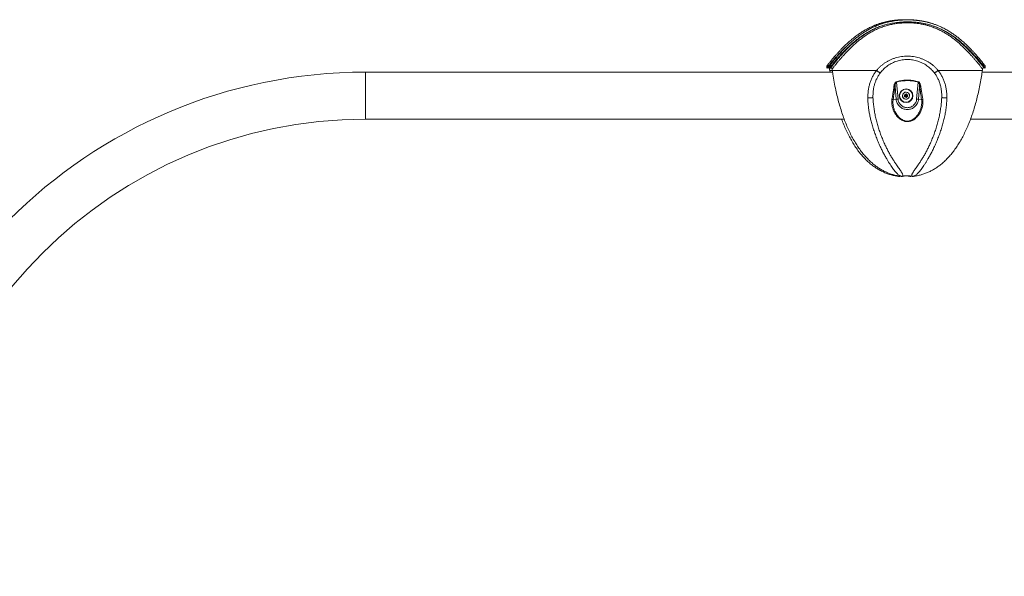
# Model space of a CAD drawing. Units: centimetres. Extents: x -1026 to 32580, y -561 to 491.
# Drawn here: x -625 to -385, y -350 to -215 of the extents above; entities that cross this region are included whole.
import ezdxf

# ---------------------------------------------------------------- set-up
doc = ezdxf.new("R2010")
doc.units = ezdxf.units.CM
doc.header["$LTSCALE"] = 0.01
doc.header["$MEASUREMENT"] = 0

msp = doc.modelspace()

# ---------------------------------------------------------------- linework, layer by layer
at = {"color": 7, "linetype": 'Continuous', "lineweight": 18}
for p, q in [((-415.25, -215.83), (-415.3, -215.85)), ((-415.07, -215.77), (-415.15, -215.8)), ((-428.58, -226.09), (-428.58, -226.57)), ((-427.94, -226.09), (-427.94, -226.57)), ((-427.85, -227.17), (-427.79, -227.59)), ((-390.02, -226.57), (-390.02, -226.09)), ((-427.16, -227.59), (-540.75, -227.59)), ((-357.87, -227.59), (-390.81, -227.59)), ((-412.23, -231.02), (-412.24, -231.11)), ((-411.7, -234.18), (-411.97, -231.08)), ((-411.65, -229.9), (-411.61, -230.01)), ((-411.61, -230.01), (-411.25, -234.14)), ((-406.72, -234.14), (-406.35, -230.01)), ((-406.32, -229.9), (-406.35, -230.01)), ((-406, -231.08), (-406.27, -234.18)), ((-412.44, -234.24), (-411.7, -234.18)), ((-409.6, -233.17), (-409.34, -232.98)), ((-409.56, -233.49), (-409.6, -233.17)), ((-409.27, -233.62), (-409.56, -233.49)), ((-409.34, -232.98), (-409.04, -233.11)), ((-409.01, -233.43), (-409.27, -233.62)), ((-409.09, -234.11), (-409.08, -234.14)), ((-409.04, -233.11), (-409.01, -233.43)), ((-408.97, -234.07), (-408.96, -234.1)), ((-405.53, -234.24), (-406.27, -234.18)), ((-540.75, -239.02), (-424.34, -239.02)), ((-393.63, -239.02), (-357.87, -239.02)), ((-410.74, -252.89), (-410.66, -252.87)), ((-408.18, -252.9), (-407.96, -252.87))]:
    msp.add_line(p, q, dxfattribs=at)
at = {"color": 8, "linetype": 'Continuous', "lineweight": 18}
for p, q in [((-427.22, -227.17), (-427.86, -227.17)), ((-416.46, -227.17), (-427.22, -227.17)), ((-390.74, -227.17), (-401.51, -227.17)), ((-540.75, -227.59), (-540.75, -233.3)), ((-540.75, -233.3), (-540.75, -239.02)), ((-410.73, -252.87), (-410.74, -252.89))]:
    msp.add_line(p, q, dxfattribs=at)
at = {"color": 7, "linetype": 'Continuous', "lineweight": 18, "flags": 128}
for points in [[(-427.91, -226.8), (-427.9, -226.85), (-427.9, -226.89), (-427.89, -226.94), (-427.88, -226.98), (-427.88, -227.03), (-427.87, -227.08), (-427.86, -227.12), (-427.86, -227.17)], [(-427.27, -226.8), (-427.27, -226.85), (-427.26, -226.89), (-427.26, -226.94), (-427.25, -226.98), (-427.24, -227.03), (-427.24, -227.08), (-427.23, -227.12), (-427.22, -227.17)], [(-390.74, -227.17), (-390.74, -227.12), (-390.73, -227.08), (-390.73, -227.03), (-390.72, -226.98), (-390.71, -226.94), (-390.71, -226.89), (-390.7, -226.85), (-390.69, -226.8)], [(-411.61, -230.01), (-411.61, -230.01), (-411.67, -230.04), (-411.76, -230.15), (-411.84, -230.33), (-411.92, -230.69), (-411.97, -231.08), (-411.97, -231.08)], [(-406, -231.08), (-406, -231.08), (-406.06, -230.58), (-406.11, -230.4), (-406.17, -230.23), (-406.26, -230.08), (-406.33, -230.02), (-406.35, -230.01), (-406.35, -230.01)], [(-405.73, -231.12), (-405.73, -231.12), (-405.63, -231.73), (-405.25, -234.18)]]:
    msp.add_lwpolyline(points, dxfattribs=at)
at = {"color": 7, "linetype": 'Continuous', "lineweight": 18}
for radius in [1.67, 1.59, 0.833, 0.417, 0.119]:
    msp.add_circle((-409.3, -233.3), radius, dxfattribs=at)
for centre, radius, start, end in [((-540.75, -350.14), 122.56, 90, 180), ((-412.82, -235.4), 1.22, 71.8335, 85.3807), ((-409.3, -233.3), 0.867, 293.4812, 284.4812), ((-409.3, -233.3), 0.278, 126.2381, 186.2381), ((-409.3, -233.3), 0.278, 186.2381, 246.2381), ((-409.3, -233.3), 0.278, 66.2381, 126.2381), ((-409.3, -233.3), 0.278, 246.2381, 306.2381), ((-409.3, -233.3), 0.278, 6.2381, 66.2381), ((-409.3, -233.3), 0.278, 306.2381, 6.2381), ((-405.15, -235.4), 1.22, 94.6364, 108.1606), ((-540.75, -350.14), 111.12, 90, 180)]:
    msp.add_arc(centre, radius, start, end, dxfattribs=at)
for points, knots in [([(-410.85, -214.91), (-410.93, -214.92), (-411.28, -214.93), (-411.9, -214.99), (-412.68, -215.08), (-413.45, -215.21), (-414.2, -215.36), (-414.92, -215.54), (-415.76, -215.79), (-416.7, -216.12), (-417.68, -216.53), (-418.59, -216.97), (-419.44, -217.44), (-420.25, -217.94), (-421.02, -218.47), (-421.77, -219.02), (-422.54, -219.64), (-423.33, -220.32), (-424.13, -221.06), (-424.81, -221.73), (-425.4, -222.34), (-425.89, -222.88), (-426.35, -223.39), (-426.75, -223.85), (-427.09, -224.24), (-427.37, -224.59), (-427.64, -224.91), (-427.87, -225.2), (-428.08, -225.45), (-428.25, -225.67), (-428.38, -225.85), (-428.49, -225.98), (-428.55, -226.06), (-428.58, -226.1), (-428.58, -226.09), (-428.57, -226.09)], [0, 0, 0, 0, 0.007937, 0.032707, 0.057496, 0.082265, 0.106313, 0.130382, 0.154433, 0.191458, 0.228485, 0.262381, 0.296312, 0.330219, 0.365048, 0.399899, 0.434734, 0.479799, 0.524898, 0.569964, 0.604751, 0.639576, 0.674393, 0.709169, 0.737063, 0.76497, 0.79286, 0.821398, 0.849955, 0.878486, 0.906452, 0.934445, 0.962408, 0.99149, 1, 1, 1, 1]), ([(-408.14, -214.89), (-408.54, -214.88), (-409.32, -214.86), (-410.37, -214.91), (-411.29, -214.99), (-412.08, -215.09), (-412.97, -215.24), (-413.96, -215.45), (-415.03, -215.76), (-416.08, -216.12), (-417.06, -216.53), (-417.97, -216.98), (-418.82, -217.45), (-419.63, -217.95), (-420.4, -218.48), (-421.15, -219.03), (-421.92, -219.65), (-422.71, -220.34), (-423.51, -221.08), (-424.19, -221.75), (-424.78, -222.36), (-425.28, -222.9), (-425.74, -223.41), (-426.13, -223.86), (-426.47, -224.26), (-426.75, -224.6), (-427.01, -224.92), (-427.25, -225.21), (-427.45, -225.47), (-427.62, -225.68), (-427.75, -225.85), (-427.85, -225.98), (-427.92, -226.06), (-427.95, -226.1), (-427.94, -226.09), (-427.94, -226.09)], [0, 0, 0, 0, 0.034151, 0.068303, 0.091737, 0.115191, 0.138624, 0.172394, 0.206169, 0.240814, 0.275461, 0.307377, 0.339328, 0.371256, 0.404053, 0.436871, 0.469672, 0.512106, 0.554572, 0.597007, 0.629764, 0.662556, 0.69534, 0.728086, 0.754268, 0.780463, 0.806642, 0.833436, 0.86025, 0.887037, 0.913282, 0.939551, 0.965793, 0.993071, 1, 1, 1, 1]), ([(-390.03, -226.57), (-390.03, -226.57), (-390.03, -226.57), (-390.08, -226.5), (-390.19, -226.37), (-390.37, -226.14), (-390.61, -225.85), (-390.9, -225.5), (-391.23, -225.1), (-391.59, -224.68), (-392, -224.21), (-392.45, -223.7), (-392.95, -223.17), (-393.52, -222.56), (-394.19, -221.89), (-394.96, -221.16), (-395.73, -220.48), (-396.48, -219.86), (-397.2, -219.3), (-397.95, -218.76), (-398.79, -218.21), (-399.72, -217.66), (-400.65, -217.18), (-401.5, -216.8), (-402.26, -216.5), (-403.05, -216.23), (-403.85, -215.99), (-404.67, -215.8), (-405.51, -215.63), (-406.38, -215.51), (-407.27, -215.42), (-408.25, -215.36), (-409.32, -215.35), (-410.35, -215.39), (-411.25, -215.47), (-412.03, -215.57), (-412.91, -215.71), (-413.89, -215.93), (-414.96, -216.24), (-415.99, -216.6), (-416.97, -217.01), (-417.88, -217.46), (-418.73, -217.94), (-419.54, -218.44), (-420.32, -218.97), (-421.07, -219.53), (-421.85, -220.15), (-422.64, -220.83), (-423.44, -221.57), (-424.13, -222.24), (-424.71, -222.84), (-425.21, -223.37), (-425.68, -223.88), (-426.08, -224.33), (-426.42, -224.73), (-426.71, -225.08), (-426.98, -225.39), (-427.22, -225.69), (-427.43, -225.94), (-427.61, -226.16), (-427.75, -226.33), (-427.85, -226.46), (-427.92, -226.54), (-427.95, -226.58), (-427.94, -226.58), (-427.94, -226.57)], [0, 0, 0, 0, 0.010514, 0.024697, 0.042287, 0.059879, 0.077911, 0.095945, 0.112757, 0.129587, 0.146404, 0.163684, 0.180975, 0.198257, 0.219874, 0.241508, 0.263126, 0.279809, 0.296511, 0.313207, 0.329885, 0.349268, 0.368648, 0.38187, 0.395103, 0.408324, 0.421275, 0.434239, 0.447189, 0.460624, 0.474073, 0.487507, 0.504744, 0.521982, 0.533805, 0.545638, 0.55746, 0.574613, 0.591769, 0.609364, 0.626961, 0.643359, 0.659776, 0.676181, 0.69303, 0.70989, 0.726741, 0.748374, 0.770022, 0.791655, 0.808352, 0.825069, 0.841781, 0.858473, 0.872071, 0.885676, 0.899272, 0.913193, 0.927124, 0.941042, 0.954671, 0.968312, 0.98194, 0.996101, 1, 1, 1, 1]), ([(-409.34, -214.83), (-409.41, -214.83), (-409.68, -214.83), (-410.13, -214.83), (-410.71, -214.85), (-411.28, -214.89), (-411.84, -214.94), (-412.41, -215.01), (-412.96, -215.09), (-413.51, -215.19), (-414.04, -215.31), (-414.58, -215.43), (-415.1, -215.58), (-415.53, -215.71), (-415.77, -215.79), (-415.85, -215.82)], [0, 0, 0, 0, 0.032212, 0.117691, 0.203152, 0.288495, 0.373617, 0.45844, 0.542879, 0.626864, 0.710444, 0.794114, 0.878282, 0.963831, 1, 1, 1, 1]), ([(-402.93, -215.76), (-402.96, -215.75), (-403.17, -215.68), (-403.55, -215.57), (-404.09, -215.42), (-404.55, -215.31), (-405.02, -215.21), (-405.48, -215.12), (-406.03, -215.03), (-406.59, -214.96), (-407.15, -214.91), (-407.71, -214.87), (-408.28, -214.84), (-408.85, -214.83), (-409.42, -214.83), (-409.99, -214.85), (-410.56, -214.89), (-411.13, -214.94), (-411.69, -215), (-412.25, -215.08), (-412.8, -215.18), (-413.34, -215.29), (-413.88, -215.42), (-414.4, -215.56), (-414.84, -215.69), (-415.09, -215.78), (-415.17, -215.8)], [0, 0, 0, 0, 0.00748, 0.053787, 0.099421, 0.145406, 0.169455, 0.214418, 0.259151, 0.303784, 0.348412, 0.393121, 0.437995, 0.483136, 0.528561, 0.573706, 0.618857, 0.66399, 0.709078, 0.754096, 0.79902, 0.843844, 0.888412, 0.933139, 0.978493, 1, 1, 1, 1]), ([(-413.53, -215.2), (-413.54, -215.2), (-413.68, -215.23), (-413.82, -215.26), (-413.96, -215.29)], [0, 0, 0, 0, 0.057009, 1, 1, 1, 1]), ([(-390.03, -226.09), (-390.03, -226.09), (-390.03, -226.09), (-390.08, -226.03), (-390.19, -225.89), (-390.36, -225.67), (-390.59, -225.38), (-390.87, -225.03), (-391.19, -224.64), (-391.55, -224.21), (-391.95, -223.74), (-392.39, -223.23), (-392.88, -222.7), (-393.44, -222.09), (-394.1, -221.42), (-394.87, -220.68), (-395.63, -220), (-396.38, -219.38), (-397.09, -218.82), (-397.85, -218.28), (-398.69, -217.73), (-399.62, -217.18), (-400.55, -216.7), (-401.4, -216.32), (-402.17, -216.02), (-402.96, -215.75), (-403.77, -215.52), (-404.6, -215.32), (-405.45, -215.16), (-406.33, -215.03), (-407.23, -214.93), (-407.84, -214.9), (-408.14, -214.89)], [0, 0, 0, 0, 0.020677, 0.049427, 0.084971, 0.120519, 0.156953, 0.193391, 0.227808, 0.262259, 0.296687, 0.332055, 0.367447, 0.402821, 0.447239, 0.491692, 0.536113, 0.570395, 0.604714, 0.639023, 0.673293, 0.713289, 0.753279, 0.780571, 0.807884, 0.835171, 0.862126, 0.889105, 0.916057, 0.944028, 0.972029, 1, 1, 1, 1]), ([(-417.54, -216.48), (-417.42, -216.43), (-417.21, -216.33), (-416.99, -216.24), (-416.88, -216.2)], [0, 0, 0, 0, 0.528226, 1, 1, 1, 1]), ([(-417.29, -217.2), (-417.2, -217.15), (-416.81, -216.95), (-416.34, -216.74), (-415.95, -216.6), (-415.9, -216.58)], [0, 0, 0, 0, 0.207025, 0.883422, 1, 1, 1, 1]), ([(-416.2, -215.95), (-416.37, -216), (-416.65, -216.1), (-416.91, -216.21), (-417, -216.26)], [0, 0, 0, 0, 0.6241422, 1, 1, 1, 1]), ([(-416.92, -216.49), (-416.78, -216.43), (-416.56, -216.32), (-416.32, -216.23), (-416.22, -216.19)], [0, 0, 0, 0, 0.577301, 1, 1, 1, 1]), ([(-416.76, -216.15), (-416.78, -216.16), (-416.82, -216.17), (-416.87, -216.19), (-416.89, -216.2)], [0, 0, 0, 0, 0.4999523, 1, 1, 1, 1]), ([(-416.77, -216.16), (-416.79, -216.16), (-416.83, -216.18), (-416.87, -216.2), (-416.89, -216.2)], [0, 0, 0, 0, 0.524815, 1, 1, 1, 1]), ([(-416.17, -216.17), (-416.3, -216.22), (-416.47, -216.29), (-416.64, -216.37), (-416.68, -216.39)], [0, 0, 0, 0, 0.721086, 1, 1, 1, 1]), ([(-416.14, -216.16), (-416.16, -216.17), (-416.2, -216.18), (-416.24, -216.2), (-416.26, -216.21)], [0, 0, 0, 0, 0.524411, 1, 1, 1, 1]), ([(-416.1, -216.14), (-416.12, -216.15), (-416.16, -216.16), (-416.2, -216.18), (-416.23, -216.19)], [0, 0, 0, 0, 0.499948, 1, 1, 1, 1]), ([(-415.4, -215.89), (-415.52, -215.93), (-415.76, -216), (-415.99, -216.1), (-416.09, -216.14)], [0, 0, 0, 0, 0.526414, 1, 1, 1, 1]), ([(-402.63, -215.86), (-402.67, -215.85), (-402.78, -215.81), (-402.9, -215.77), (-402.99, -215.74)], [0, 0, 0, 0, 0.31562, 1, 1, 1, 1]), ([(-402.02, -216.59), (-401.97, -216.62), (-401.68, -216.73), (-401.17, -216.95), (-400.72, -217.17), (-400.48, -217.29), (-400.46, -217.3), (-400.45, -217.31)], [0, 0, 0, 0, 0.101184, 0.531041, 0.960641, 0.978499, 1, 1, 1, 1]), ([(-401.72, -216.2), (-401.74, -216.19), (-401.78, -216.17), (-401.83, -216.16), (-401.85, -216.15)], [0, 0, 0, 0, 0.5000477, 1, 1, 1, 1]), ([(-401.7, -216.21), (-401.74, -216.2), (-401.78, -216.18), (-401.83, -216.16), (-401.83, -216.16)], [0, 0, 0, 0, 0.889858, 1, 1, 1, 1]), ([(-422.85, -220.47), (-422.96, -220.57), (-423.32, -220.87), (-423.88, -221.39), (-424.53, -222.01), (-425.15, -222.63), (-425.72, -223.24), (-426.26, -223.82), (-426.7, -224.32), (-427.06, -224.73), (-427.35, -225.08), (-427.62, -225.4), (-427.86, -225.69), (-428.07, -225.94), (-428.24, -226.16), (-428.38, -226.33), (-428.49, -226.46), (-428.55, -226.55), (-428.58, -226.58), (-428.58, -226.58), (-428.57, -226.57)], [0, 0, 0, 0, 0.031809, 0.102487, 0.173201, 0.243876, 0.316113, 0.388397, 0.460617, 0.512515, 0.564438, 0.616329, 0.669452, 0.722612, 0.775723, 0.827751, 0.879828, 0.93185, 0.985941, 1, 1, 1, 1]), ([(-416.46, -227.17), (-416.31, -227), (-416.02, -226.65), (-415.53, -226.18), (-415.01, -225.73), (-414.44, -225.33), (-413.85, -224.96), (-413.22, -224.63), (-412.56, -224.35), (-411.87, -224.11), (-411.17, -223.93), (-410.44, -223.8), (-409.7, -223.72), (-408.96, -223.69), (-408.22, -223.72), (-407.48, -223.8), (-406.76, -223.94), (-406.06, -224.12), (-405.38, -224.36), (-404.73, -224.64), (-404.1, -224.97), (-403.51, -225.34), (-402.95, -225.74), (-402.43, -226.18), (-401.95, -226.65), (-401.65, -227), (-401.51, -227.17)], [0, 0, 0, 0, 0.041594, 0.082935, 0.124186, 0.166097, 0.207639, 0.248983, 0.291304, 0.333208, 0.374902, 0.417224, 0.459302, 0.50134, 0.543291, 0.585281, 0.627521, 0.668797, 0.710296, 0.752206, 0.793506, 0.835001, 0.876866, 0.917767, 0.958759, 1, 1, 1, 1]), ([(-402.48, -227.68), (-402.61, -227.52), (-402.87, -227.21), (-403.29, -226.78), (-403.75, -226.37), (-404.23, -226), (-404.75, -225.66), (-405.3, -225.36), (-405.86, -225.11), (-406.45, -224.89), (-407.06, -224.72), (-407.69, -224.6), (-408.32, -224.52), (-408.96, -224.5), (-409.61, -224.52), (-410.24, -224.59), (-410.87, -224.71), (-411.49, -224.88), (-412.08, -225.1), (-412.65, -225.36), (-413.2, -225.65), (-413.72, -225.99), (-414.21, -226.36), (-414.67, -226.77), (-415.1, -227.21), (-415.36, -227.52), (-415.49, -227.68)], [0, 0, 0, 0, 0.042029, 0.08372, 0.125287, 0.166946, 0.208896, 0.250606, 0.291907, 0.333078, 0.374427, 0.41616, 0.457533, 0.498686, 0.539988, 0.58167, 0.623197, 0.66462, 0.706303, 0.74821, 0.789919, 0.831654, 0.873653, 0.915762, 0.957814, 1, 1, 1, 1]), ([(-428.58, -226.58), (-428.53, -226.57), (-428.42, -226.56), (-428.31, -226.54), (-428.26, -226.54)], [0, 0, 0, 0, 0.499964, 1, 1, 1, 1]), ([(-428.26, -226.54), (-428.24, -226.54), (-428.2, -226.53), (-428.13, -226.54), (-428.06, -226.58), (-427.99, -226.63), (-427.95, -226.69), (-427.92, -226.75), (-427.91, -226.79), (-427.91, -226.8)], [0, 0, 0, 0, 0.115265, 0.270119, 0.432864, 0.598014, 0.760362, 0.904255, 1, 1, 1, 1]), ([(-427.95, -226.58), (-427.89, -226.57), (-427.79, -226.56), (-427.68, -226.54), (-427.63, -226.54)], [0, 0, 0, 0, 0.500004, 1, 1, 1, 1]), ([(-427.63, -226.54), (-427.62, -226.54), (-427.6, -226.53), (-427.55, -226.53), (-427.47, -226.55), (-427.4, -226.59), (-427.34, -226.65), (-427.3, -226.71), (-427.28, -226.77), (-427.28, -226.79), (-427.28, -226.8)], [0, 0, 0, 0, 0.018232, 0.162376, 0.321557, 0.486199, 0.663511, 0.818453, 0.956944, 1, 1, 1, 1]), ([(-427.22, -227.17), (-427.18, -227.46), (-427.05, -228.41), (-426.77, -230), (-426.41, -231.85), (-426.01, -233.58), (-425.59, -235.19), (-425.13, -236.74), (-424.64, -238.23), (-424.11, -239.66), (-423.54, -241.03), (-422.94, -242.33), (-422.3, -243.56), (-421.64, -244.72), (-420.94, -245.81), (-420.2, -246.84), (-419.43, -247.79), (-418.63, -248.66), (-417.8, -249.47), (-416.97, -250.17), (-416.14, -250.77), (-415.32, -251.29), (-414.47, -251.74), (-413.6, -252.13), (-412.71, -252.44), (-411.8, -252.68), (-411.04, -252.84), (-410.58, -252.88), (-410.42, -252.9)], [0, 0, 0, 0, 0.026382, 0.08744, 0.146809, 0.198668, 0.249142, 0.298226, 0.345918, 0.39222, 0.437142, 0.480697, 0.522672, 0.563348, 0.602764, 0.640971, 0.678031, 0.714021, 0.749034, 0.783177, 0.813136, 0.842602, 0.871691, 0.900527, 0.929249, 0.957486, 0.985897, 1, 1, 1, 1]), ([(-418.59, -233.8), (-418.59, -233.5), (-418.58, -232.9), (-418.49, -232.01), (-418.34, -231.13), (-418.12, -230.28), (-417.82, -229.44), (-417.44, -228.64), (-417, -227.88), (-416.64, -227.4), (-416.46, -227.17)], [0, 0, 0, 0, 0.124648, 0.248465, 0.372037, 0.496138, 0.621683, 0.747573, 0.873346, 1, 1, 1, 1]), ([(-416.46, -227.17), (-416.41, -227.21), (-416.33, -227.29), (-416.2, -227.39), (-416.07, -227.48), (-415.94, -227.55), (-415.82, -227.61), (-415.7, -227.65), (-415.59, -227.68), (-415.52, -227.68), (-415.49, -227.68)], [0, 0, 0, 0, 0.139353, 0.266812, 0.385681, 0.5, 0.61432, 0.733194, 0.860649, 1, 1, 1, 1]), ([(-407.54, -252.9), (-407.38, -252.88), (-406.9, -252.83), (-406.11, -252.67), (-405.2, -252.42), (-404.31, -252.1), (-403.45, -251.72), (-402.62, -251.27), (-401.81, -250.76), (-400.99, -250.16), (-400.16, -249.47), (-399.33, -248.66), (-398.53, -247.79), (-397.77, -246.84), (-397.03, -245.81), (-396.33, -244.72), (-395.66, -243.56), (-395.03, -242.33), (-394.43, -241.03), (-393.86, -239.67), (-393.33, -238.24), (-392.84, -236.75), (-392.38, -235.22), (-391.97, -233.63), (-391.59, -232), (-391.25, -230.32), (-390.97, -228.71), (-390.82, -227.65), (-390.75, -227.17)], [0, 0, 0, 0, 0.01514, 0.044055, 0.0728, 0.101525, 0.129858, 0.158441, 0.187393, 0.216821, 0.250965, 0.285978, 0.321969, 0.359029, 0.397236, 0.436652, 0.477328, 0.519303, 0.562762, 0.607582, 0.653775, 0.701353, 0.750316, 0.799753, 0.850519, 0.902607, 0.956005, 1, 1, 1, 1]), ([(-401.51, -227.17), (-401.55, -227.21), (-401.64, -227.29), (-401.77, -227.39), (-401.9, -227.48), (-402.03, -227.55), (-402.15, -227.61), (-402.27, -227.65), (-402.38, -227.68), (-402.45, -227.68), (-402.48, -227.68)], [0, 0, 0, 0, 0.139334, 0.266795, 0.385658, 0.5, 0.614336, 0.733204, 0.86065, 1, 1, 1, 1]), ([(-401.51, -227.17), (-401.33, -227.4), (-400.97, -227.87), (-400.53, -228.63), (-400.15, -229.43), (-399.85, -230.26), (-399.63, -231.12), (-399.48, -232), (-399.39, -232.89), (-399.38, -233.5), (-399.37, -233.8)], [0, 0, 0, 0, 0.126221, 0.251312, 0.376255, 0.501808, 0.626528, 0.75066, 0.875011, 1, 1, 1, 1]), ([(-390.69, -226.8), (-390.69, -226.79), (-390.68, -226.75), (-390.65, -226.69), (-390.61, -226.62), (-390.54, -226.57), (-390.47, -226.54), (-390.4, -226.53), (-390.36, -226.53), (-390.34, -226.54)], [0, 0, 0, 0, 0.0930948, 0.2480441, 0.4108339, 0.5760057, 0.7382429, 0.8820642, 1, 1, 1, 1]), ([(-390.34, -226.54), (-390.29, -226.54), (-390.18, -226.56), (-390.07, -226.57), (-390.02, -226.58)], [0, 0, 0, 0, 0.4999992, 1, 1, 1, 1]), ([(-415.49, -227.68), (-415.65, -227.9), (-415.96, -228.33), (-416.36, -229.02), (-416.7, -229.75), (-416.96, -230.51), (-417.16, -231.29), (-417.28, -232.09), (-417.35, -232.91), (-417.34, -233.46), (-417.34, -233.74)], [0, 0, 0, 0, 0.124963, 0.249443, 0.37437, 0.499283, 0.62318, 0.747217, 0.872524, 1, 1, 1, 1]), ([(-411.65, -229.9), (-411.48, -229.85), (-411.14, -229.75), (-410.62, -229.65), (-410.09, -229.58), (-409.45, -229.54), (-408.79, -229.53), (-408.12, -229.56), (-407.51, -229.63), (-406.91, -229.73), (-406.52, -229.84), (-406.32, -229.9)], [0, 0, 0, 0, 0.097965, 0.195954, 0.295689, 0.395438, 0.548853, 0.66063, 0.772387, 0.886213, 1, 1, 1, 1]), ([(-406.35, -230.01), (-406.52, -229.96), (-406.86, -229.86), (-407.38, -229.76), (-408, -229.67), (-408.72, -229.63), (-409.44, -229.64), (-410.06, -229.69), (-410.59, -229.75), (-411.1, -229.85), (-411.44, -229.96), (-411.61, -230.01)], [0, 0, 0, 0, 0.098955, 0.198082, 0.297117, 0.45101, 0.60492, 0.70291, 0.800881, 0.900452, 1, 1, 1, 1]), ([(-400.63, -233.74), (-400.63, -233.46), (-400.62, -232.9), (-400.68, -232.08), (-400.81, -231.28), (-401.01, -230.5), (-401.27, -229.74), (-401.61, -229.02), (-402, -228.32), (-402.32, -227.89), (-402.48, -227.68)], [0, 0, 0, 0, 0.127822, 0.253663, 0.378256, 0.502766, 0.62768, 0.751664, 0.875465, 1, 1, 1, 1]), ([(-412.72, -234.18), (-412.69, -233.99), (-412.54, -233.03), (-412.24, -231.11), (-412.24, -231.11), (-412.24, -231.11)], [0, 0, 0, 0, 0.199218, 0.999996, 1, 1, 1, 1]), ([(-411.97, -231.08), (-412.05, -231.6), (-412.21, -232.66), (-412.36, -233.71), (-412.44, -234.24)], [0, 0, 0, 0, 0.499963, 1, 1, 1, 1]), ([(-412.23, -231.02), (-412.21, -230.93), (-412.18, -230.75), (-412.12, -230.48), (-412.02, -230.24), (-411.89, -230.06), (-411.76, -229.94), (-411.68, -229.91), (-411.65, -229.9)], [0, 0, 0, 0, 0.208549, 0.417266, 0.62451, 0.800737, 0.926646, 1, 1, 1, 1]), ([(-411.97, -231.08), (-411.99, -231.07), (-412.02, -231.06), (-412.09, -231.04), (-412.16, -231.03), (-412.2, -231.02), (-412.23, -231.02)], [0, 0, 0, 0, 0.249975, 0.499986, 0.749943, 1, 1, 1, 1]), ([(-406.32, -229.9), (-406.27, -229.92), (-406.15, -229.97), (-406.02, -230.12), (-405.92, -230.31), (-405.84, -230.52), (-405.78, -230.75), (-405.75, -230.93), (-405.74, -231.01)], [0, 0, 0, 0, 0.1175, 0.281364, 0.439025, 0.597187, 0.798515, 1, 1, 1, 1]), ([(-405.74, -231.01), (-405.76, -231.02), (-405.81, -231.02), (-405.88, -231.04), (-405.94, -231.06), (-405.98, -231.07), (-406, -231.08)], [0, 0, 0, 0, 0.249986, 0.500035, 0.74998, 1, 1, 1, 1]), ([(-405.53, -234.24), (-405.61, -233.71), (-405.76, -232.66), (-405.92, -231.6), (-406, -231.08)], [0, 0, 0, 0, 0.499979, 1, 1, 1, 1]), ([(-405.74, -231.01), (-405.73, -231.05), (-405.73, -231.08), (-405.73, -231.12), (-405.73, -231.12)], [0, 0, 0, 0, 0.999778, 1, 1, 1, 1]), ([(-418.59, -233.8), (-418.54, -233.81), (-418.43, -233.83), (-418.25, -233.84), (-418.09, -233.85), (-417.92, -233.85), (-417.77, -233.84), (-417.61, -233.81), (-417.47, -233.78), (-417.38, -233.75), (-417.34, -233.74)], [0, 0, 0, 0, 0.141759, 0.269694, 0.387547, 0.500009, 0.612466, 0.730308, 0.858246, 1, 1, 1, 1]), ([(-410.42, -252.91), (-410.43, -252.91), (-410.45, -252.9), (-410.56, -252.86), (-410.7, -252.81), (-410.88, -252.72), (-411.12, -252.56), (-411.4, -252.32), (-411.68, -252.01), (-411.99, -251.65), (-412.32, -251.23), (-412.66, -250.77), (-413.01, -250.26), (-413.37, -249.71), (-413.73, -249.14), (-414.13, -248.47), (-414.57, -247.69), (-415.03, -246.81), (-415.5, -245.85), (-415.97, -244.79), (-416.44, -243.65), (-416.88, -242.47), (-417.28, -241.27), (-417.62, -240.12), (-417.91, -239.02), (-418.14, -237.99), (-418.33, -236.95), (-418.47, -235.91), (-418.57, -234.85), (-418.59, -234.15), (-418.59, -233.8)], [0, 0, 0, 0, 0.016413, 0.032719, 0.048989, 0.065283, 0.097911, 0.130253, 0.16236, 0.194387, 0.226505, 0.258807, 0.29083, 0.322596, 0.354237, 0.385852, 0.427969, 0.469636, 0.510955, 0.560259, 0.60942, 0.658569, 0.707752, 0.756788, 0.797452, 0.837969, 0.878399, 0.918815, 0.959305, 1, 1, 1, 1]), ([(-417.34, -233.74), (-417.32, -234.13), (-417.28, -234.92), (-417.14, -236.11), (-416.95, -237.3), (-416.72, -238.5), (-416.43, -239.69), (-416.09, -240.88), (-415.71, -242.05), (-415.29, -243.19), (-414.84, -244.31), (-414.38, -245.33), (-413.92, -246.27), (-413.47, -247.12), (-413.01, -247.94), (-412.54, -248.71), (-412.07, -249.45), (-411.65, -250.07), (-411.28, -250.59), (-410.97, -251.03), (-410.69, -251.42), (-410.47, -251.74), (-410.32, -252), (-410.21, -252.21), (-410.13, -252.42), (-410.08, -252.62), (-410.07, -252.78), (-410.1, -252.87), (-410.1, -252.89), (-410.11, -252.89)], [0, 0, 0, 0, 0.046753, 0.093714, 0.140858, 0.188174, 0.236072, 0.284626, 0.333317, 0.381979, 0.430663, 0.479521, 0.520494, 0.56186, 0.603738, 0.645729, 0.687932, 0.730646, 0.763114, 0.795474, 0.827781, 0.860144, 0.879646, 0.899336, 0.919403, 0.940101, 0.961883, 0.980859, 1, 1, 1, 1]), ([(-405.25, -234.18), (-405.23, -234.4), (-405.18, -234.84), (-405.22, -235.44), (-405.31, -235.96), (-405.43, -236.41), (-405.6, -236.86), (-405.79, -237.28), (-406.01, -237.67), (-406.27, -238.04), (-406.55, -238.39), (-406.9, -238.74), (-407.24, -239.01), (-407.56, -239.22), (-407.84, -239.36), (-408.16, -239.48), (-408.53, -239.58), (-408.93, -239.62), (-409.35, -239.59), (-409.76, -239.5), (-410.16, -239.35), (-410.55, -239.13), (-410.93, -238.85), (-411.28, -238.53), (-411.6, -238.17), (-411.89, -237.77), (-412.13, -237.37), (-412.32, -236.98), (-412.47, -236.6), (-412.59, -236.21), (-412.68, -235.81), (-412.74, -235.41), (-412.77, -235.01), (-412.77, -234.6), (-412.73, -234.32), (-412.72, -234.18)], [0, 0, 0, 0, 0.043917, 0.088685, 0.120504, 0.152328, 0.185106, 0.217885, 0.24869, 0.279494, 0.31114, 0.342779, 0.381433, 0.401226, 0.421012, 0.444887, 0.469217, 0.496191, 0.5241, 0.550882, 0.578392, 0.609999, 0.642211, 0.675433, 0.708669, 0.743116, 0.777564, 0.805438, 0.833311, 0.861778, 0.890243, 0.917311, 0.944377, 0.97219, 1, 1, 1, 1]), ([(-412.44, -234.24), (-412.45, -234.37), (-412.48, -234.62), (-412.49, -235), (-412.47, -235.39), (-412.41, -235.78), (-412.33, -236.16), (-412.22, -236.53), (-412.08, -236.9), (-411.91, -237.28), (-411.7, -237.66), (-411.44, -238.04), (-411.14, -238.41), (-410.81, -238.73), (-410.45, -239.01), (-410.09, -239.23), (-409.71, -239.38), (-409.33, -239.47), (-408.94, -239.5), (-408.56, -239.46), (-408.21, -239.37), (-407.92, -239.24), (-407.66, -239.1), (-407.36, -238.9), (-407.04, -238.63), (-406.72, -238.29), (-406.46, -237.95), (-406.23, -237.59), (-406.02, -237.2), (-405.84, -236.8), (-405.69, -236.38), (-405.58, -235.94), (-405.5, -235.43), (-405.46, -234.86), (-405.51, -234.45), (-405.53, -234.24)], [0, 0, 0, 0, 0.026922, 0.053847, 0.081505, 0.109166, 0.137241, 0.165319, 0.193961, 0.222606, 0.256234, 0.289858, 0.324542, 0.359211, 0.390776, 0.422885, 0.44927, 0.476383, 0.502754, 0.530176, 0.553669, 0.577703, 0.596981, 0.616265, 0.655869, 0.686967, 0.718074, 0.75003, 0.781987, 0.814046, 0.846102, 0.879009, 0.911913, 0.955579, 1, 1, 1, 1]), ([(-411.25, -234.14), (-411.29, -234.14), (-411.38, -234.15), (-411.5, -234.16), (-411.61, -234.17), (-411.67, -234.17), (-411.7, -234.18)], [0, 0, 0, 0, 0.255087, 0.500015, 0.744905, 1, 1, 1, 1]), ([(-406.27, -234.18), (-406.29, -234.34), (-406.34, -234.68), (-406.53, -235.15), (-406.79, -235.58), (-407.13, -235.96), (-407.54, -236.27), (-407.99, -236.49), (-408.48, -236.63), (-408.98, -236.68), (-409.49, -236.63), (-409.98, -236.49), (-410.43, -236.27), (-410.84, -235.96), (-411.18, -235.58), (-411.44, -235.15), (-411.63, -234.68), (-411.68, -234.34), (-411.7, -234.18)], [0, 0, 0, 0, 0.062499, 0.124999, 0.1875, 0.25, 0.312499, 0.375001, 0.4375, 0.499999, 0.562501, 0.625, 0.687502, 0.750001, 0.812501, 0.875001, 0.9375, 1, 1, 1, 1]), ([(-411.25, -234.14), (-411.23, -234.28), (-411.19, -234.56), (-411.04, -234.95), (-410.82, -235.31), (-410.53, -235.63), (-410.19, -235.88), (-409.81, -236.07), (-409.41, -236.19), (-408.98, -236.23), (-408.56, -236.19), (-408.15, -236.07), (-407.77, -235.88), (-407.44, -235.63), (-407.15, -235.31), (-406.93, -234.95), (-406.78, -234.56), (-406.74, -234.28), (-406.72, -234.14)], [0, 0, 0, 0, 0.062503, 0.125002, 0.1875, 0.250002, 0.3125, 0.375001, 0.437502, 0.500001, 0.562501, 0.625002, 0.687499, 0.75, 0.8125, 0.874998, 0.937497, 1, 1, 1, 1]), ([(-407.86, -252.89), (-407.86, -252.89), (-407.87, -252.87), (-407.9, -252.78), (-407.89, -252.65), (-407.86, -252.47), (-407.78, -252.26), (-407.67, -252.03), (-407.5, -251.75), (-407.28, -251.42), (-407, -251.03), (-406.69, -250.59), (-406.32, -250.07), (-405.9, -249.45), (-405.43, -248.72), (-404.96, -247.94), (-404.49, -247.12), (-404.04, -246.27), (-403.59, -245.33), (-403.13, -244.31), (-402.68, -243.19), (-402.26, -242.05), (-401.88, -240.88), (-401.54, -239.7), (-401.25, -238.5), (-401.02, -237.3), (-400.83, -236.11), (-400.68, -234.92), (-400.65, -234.13), (-400.63, -233.74)], [0, 0, 0, 0, 0.019138, 0.038113, 0.056354, 0.073789, 0.096241, 0.118172, 0.139846, 0.172202, 0.204503, 0.236857, 0.26932, 0.312028, 0.354225, 0.396208, 0.43808, 0.479445, 0.520423, 0.569291, 0.617989, 0.666663, 0.715381, 0.763911, 0.811792, 0.859106, 0.906255, 0.953227, 1, 1, 1, 1]), ([(-399.37, -233.8), (-399.39, -234.22), (-399.41, -235.06), (-399.54, -236.33), (-399.74, -237.58), (-400, -238.82), (-400.33, -240.05), (-400.69, -241.27), (-401.09, -242.47), (-401.53, -243.65), (-402, -244.8), (-402.47, -245.85), (-402.94, -246.82), (-403.4, -247.69), (-403.84, -248.47), (-404.24, -249.14), (-404.6, -249.71), (-404.96, -250.26), (-405.31, -250.77), (-405.65, -251.23), (-405.98, -251.65), (-406.28, -252.01), (-406.57, -252.32), (-406.85, -252.56), (-407.08, -252.72), (-407.27, -252.81), (-407.41, -252.86), (-407.52, -252.9), (-407.53, -252.91), (-407.54, -252.91)], [0, 0, 0, 0, 0.048821, 0.097382, 0.145883, 0.194459, 0.243226, 0.292234, 0.341447, 0.390611, 0.439787, 0.489102, 0.530425, 0.572093, 0.614206, 0.645816, 0.677451, 0.709214, 0.741233, 0.773529, 0.805643, 0.837665, 0.869766, 0.902104, 0.934726, 0.951018, 0.967286, 0.983589, 1, 1, 1, 1]), ([(-406.72, -234.14), (-406.67, -234.14), (-406.59, -234.15), (-406.47, -234.16), (-406.36, -234.17), (-406.3, -234.17), (-406.27, -234.18)], [0, 0, 0, 0, 0.255087, 0.500015, 0.744905, 1, 1, 1, 1]), ([(-399.37, -233.8), (-399.43, -233.81), (-399.54, -233.83), (-399.71, -233.84), (-399.88, -233.85), (-400.04, -233.85), (-400.2, -233.84), (-400.35, -233.81), (-400.5, -233.78), (-400.58, -233.75), (-400.63, -233.74)], [0, 0, 0, 0, 0.1417427, 0.2696804, 0.3875334, 0.4999932, 0.6124596, 0.7303206, 0.8582584, 1, 1, 1, 1]), ([(-424.97, -239.02), (-424.89, -239.24), (-424.64, -239.92), (-424.17, -241.03), (-423.57, -242.33), (-422.94, -243.56), (-422.27, -244.72), (-421.57, -245.81), (-420.84, -246.84), (-420.07, -247.79), (-419.27, -248.66), (-418.44, -249.47), (-417.6, -250.17), (-416.77, -250.77), (-415.95, -251.29), (-415.1, -251.74), (-414.23, -252.13), (-413.35, -252.44), (-412.44, -252.68), (-411.68, -252.84), (-411.21, -252.88), (-411.06, -252.9)], [0, 0, 0, 0, 0.033541, 0.104973, 0.174232, 0.240978, 0.305659, 0.368337, 0.429093, 0.488023, 0.545254, 0.600929, 0.655222, 0.702861, 0.749717, 0.795972, 0.841826, 0.887498, 0.9324, 0.977577, 1, 1, 1, 1]), ([(-410.74, -252.89), (-410.79, -252.9), (-410.9, -252.92), (-411.01, -252.91), (-411.06, -252.91)], [0, 0, 0, 0, 0.50005, 1, 1, 1, 1]), ([(-410.42, -252.91), (-410.37, -252.91), (-410.26, -252.92), (-410.16, -252.9), (-410.11, -252.89)], [0, 0, 0, 0, 0.500024, 1, 1, 1, 1]), ([(-410.11, -252.89), (-410.05, -252.88), (-409.93, -252.85), (-409.77, -252.83), (-409.62, -252.8), (-409.48, -252.79), (-409.34, -252.78), (-409.22, -252.77), (-409.16, -252.77), (-409.14, -252.77)], [0, 0, 0, 0, 0.172927, 0.371628, 0.512824, 0.647817, 0.794061, 0.951566, 1, 1, 1, 1]), ([(-409.3, -252.78), (-409.29, -252.78), (-409.2, -252.78), (-409.02, -252.8), (-408.77, -252.83), (-408.59, -252.87), (-408.5, -252.89)], [0, 0, 0, 0, 0.064084, 0.320446, 0.664929, 1, 1, 1, 1]), ([(-409.14, -252.77), (-409.14, -252.77), (-409.14, -252.77), (-409.11, -252.77), (-409.07, -252.76), (-409.02, -252.76), (-409, -252.76), (-408.98, -252.76)], [0, 0, 0, 0, 0.18505, 0.407504, 0.630735, 0.854345, 1, 1, 1, 1]), ([(-408.98, -252.76), (-408.97, -252.76), (-408.93, -252.76), (-408.88, -252.76), (-408.85, -252.77), (-408.83, -252.77), (-408.83, -252.77), (-408.83, -252.77)], [0, 0, 0, 0, 0.222932, 0.445868, 0.669368, 0.893154, 1, 1, 1, 1]), ([(-408.83, -252.77), (-408.82, -252.77), (-408.75, -252.77), (-408.61, -252.78), (-408.38, -252.8), (-408.13, -252.83), (-407.95, -252.87), (-407.86, -252.89)], [0, 0, 0, 0, 0.011088, 0.216363, 0.431001, 0.719417, 1, 1, 1, 1]), ([(-408.18, -252.91), (-408.23, -252.91), (-408.34, -252.92), (-408.44, -252.9), (-408.5, -252.89)], [0, 0, 0, 0, 0.500024, 1, 1, 1, 1]), ([(-408.03, -252.86), (-408.03, -252.86), (-408.07, -252.88), (-408.15, -252.9), (-408.17, -252.91), (-408.18, -252.91)], [0, 0, 0, 0, 0.021402, 0.510544, 1, 1, 1, 1]), ([(-407.86, -252.89), (-407.81, -252.9), (-407.7, -252.92), (-407.6, -252.91), (-407.54, -252.91)], [0, 0, 0, 0, 0.499976, 1, 1, 1, 1])]:
    msp.add_open_spline(points, degree=3, knots=knots, dxfattribs=at)
at = {"color": 8, "linetype": 'Continuous', "lineweight": 18}
for points, knots in [([(-415.99, -215.87), (-415.97, -215.86), (-415.73, -215.77), (-415.24, -215.62), (-414.52, -215.42), (-413.78, -215.25), (-413.02, -215.11), (-412.24, -214.99), (-411.71, -214.94), (-411.45, -214.92)], [0, 0, 0, 0, 0.012211, 0.174413, 0.336723, 0.498901, 0.665884, 0.833013, 1, 1, 1, 1]), ([(-415.3, -215.85), (-415.27, -215.84), (-414.9, -215.7), (-414.15, -215.49), (-413.05, -215.22), (-412.05, -215.05), (-411.14, -214.94), (-410.35, -214.88), (-409.55, -214.84), (-408.74, -214.83), (-407.92, -214.86), (-407.09, -214.92), (-406.26, -215.01), (-405.44, -215.13), (-404.57, -215.3), (-403.68, -215.52), (-403.04, -215.71), (-402.72, -215.83), (-402.69, -215.84)], [0, 0, 0, 0, 0.007845, 0.097676, 0.186287, 0.274898, 0.335754, 0.396661, 0.457518, 0.520116, 0.582769, 0.645367, 0.710088, 0.77487, 0.83959, 0.916218, 0.99295, 1, 1, 1, 1]), ([(-411.45, -214.92), (-411.06, -214.89), (-410.54, -214.85), (-410, -214.85), (-409.86, -214.85)], [0, 0, 0, 0, 0.728081, 1, 1, 1, 1]), ([(-427.63, -226.53), (-427.63, -226.53), (-427.63, -226.53), (-427.6, -226.49), (-427.53, -226.4), (-427.42, -226.27), (-427.29, -226.1), (-427.13, -225.89), (-426.94, -225.66), (-426.71, -225.38), (-426.46, -225.08), (-426.15, -224.7), (-425.75, -224.23), (-425.26, -223.67), (-424.71, -223.07), (-424.12, -222.44), (-423.47, -221.78), (-422.8, -221.13), (-422.09, -220.49), (-421.36, -219.87), (-420.58, -219.25), (-419.75, -218.65), (-418.86, -218.07), (-418.04, -217.58), (-417.5, -217.31), (-417.29, -217.2)], [0, 0, 0, 0, 0.019699, 0.056135, 0.092608, 0.129047, 0.164214, 0.199411, 0.234582, 0.270676, 0.306794, 0.342893, 0.395388, 0.447936, 0.500446, 0.554399, 0.608389, 0.662348, 0.712612, 0.762902, 0.81316, 0.864631, 0.916138, 0.967588, 1, 1, 1, 1]), ([(-408.98, -215.58), (-409.16, -215.58), (-409.71, -215.59), (-410.62, -215.64), (-411.71, -215.76), (-412.79, -215.94), (-413.84, -216.2), (-414.85, -216.51), (-415.81, -216.87), (-416.75, -217.29), (-417.66, -217.76), (-418.54, -218.29), (-419.4, -218.86), (-420.21, -219.45), (-420.98, -220.07), (-421.72, -220.7), (-422.42, -221.35), (-423.09, -221.99), (-423.72, -222.64), (-424.31, -223.27), (-424.86, -223.88), (-425.36, -224.46), (-425.82, -225), (-426.22, -225.48), (-426.52, -225.86), (-426.75, -226.14), (-426.92, -226.36), (-427.06, -226.53), (-427.16, -226.66), (-427.23, -226.75), (-427.27, -226.8), (-427.27, -226.8), (-427.27, -226.8)], [0, 0, 0, 0, 0.016626, 0.05028, 0.083932, 0.118585, 0.153238, 0.186866, 0.220497, 0.254898, 0.289305, 0.325863, 0.362459, 0.399031, 0.436572, 0.474138, 0.511683, 0.550342, 0.589023, 0.627679, 0.667311, 0.706973, 0.746591, 0.785638, 0.824679, 0.851352, 0.878045, 0.904713, 0.930748, 0.956806, 0.982838, 1, 1, 1, 1]), ([(-390.7, -226.8), (-390.7, -226.8), (-390.69, -226.81), (-390.72, -226.77), (-390.78, -226.7), (-390.87, -226.59), (-391, -226.42), (-391.19, -226.17), (-391.46, -225.84), (-391.77, -225.45), (-392.14, -225), (-392.57, -224.5), (-393.06, -223.94), (-393.59, -223.34), (-394.17, -222.72), (-394.81, -222.07), (-395.49, -221.4), (-396.22, -220.73), (-397, -220.06), (-397.77, -219.45), (-398.51, -218.9), (-399.22, -218.42), (-399.97, -217.96), (-400.79, -217.51), (-401.69, -217.07), (-402.59, -216.7), (-403.4, -216.42), (-404.13, -216.2), (-404.95, -216), (-405.87, -215.82), (-406.88, -215.68), (-407.93, -215.6), (-408.63, -215.59), (-408.98, -215.58)], [0, 0, 0, 0, 0.010279, 0.034804, 0.06015, 0.085521, 0.11087, 0.145859, 0.180852, 0.216571, 0.252293, 0.290478, 0.3287, 0.366896, 0.406132, 0.445395, 0.484636, 0.524448, 0.564285, 0.604093, 0.634809, 0.665563, 0.696306, 0.727006, 0.762675, 0.798337, 0.822737, 0.847157, 0.871553, 0.90325, 0.934948, 0.967474, 1, 1, 1, 1]), ([(-400.45, -217.31), (-400.12, -217.49), (-399.44, -217.85), (-398.49, -218.46), (-397.58, -219.11), (-396.71, -219.78), (-395.89, -220.48), (-395.14, -221.16), (-394.46, -221.82), (-393.83, -222.45), (-393.25, -223.07), (-392.71, -223.67), (-392.21, -224.24), (-391.78, -224.75), (-391.41, -225.2), (-391.1, -225.58), (-390.83, -225.91), (-390.64, -226.15), (-390.51, -226.31), (-390.42, -226.43), (-390.36, -226.5), (-390.34, -226.54), (-390.34, -226.53), (-390.34, -226.53)], [0, 0, 0, 0, 0.053484, 0.10875, 0.163969, 0.221024, 0.278125, 0.335189, 0.387836, 0.440511, 0.493153, 0.547098, 0.601082, 0.655011, 0.702972, 0.750929, 0.799791, 0.848648, 0.882178, 0.915732, 0.949258, 0.983848, 1, 1, 1, 1]), ([(-428.26, -226.53), (-428.26, -226.53), (-428.27, -226.53), (-428.24, -226.5), (-428.18, -226.42), (-428.09, -226.3), (-428.01, -226.21), (-427.95, -226.13), (-427.94, -226.12)], [0, 0, 0, 0, 0.115904, 0.332972, 0.543168, 0.753542, 0.963755, 1, 1, 1, 1]), ([(-427.71, -226.55), (-427.71, -226.55), (-427.75, -226.61), (-427.81, -226.68), (-427.88, -226.76), (-427.91, -226.8), (-427.91, -226.8), (-427.91, -226.8)], [0, 0, 0, 0, 0.023426, 0.299435, 0.575189, 0.843757, 1, 1, 1, 1]), ([(-411.06, -252.91), (-411.07, -252.91), (-411.09, -252.9), (-411.2, -252.86), (-411.34, -252.81), (-411.43, -252.77), (-411.48, -252.74), (-411.48, -252.73)], [0, 0, 0, 0, 0.247901, 0.495652, 0.742805, 0.990222, 1, 1, 1, 1]), ([(-408.5, -252.89), (-408.5, -252.89), (-408.51, -252.88), (-408.52, -252.82), (-408.53, -252.79)], [0, 0, 0, 0, 0.553169, 1, 1, 1, 1])]:
    msp.add_open_spline(points, degree=3, knots=knots, dxfattribs=at)

doc.saveas('drawing.dxf')
